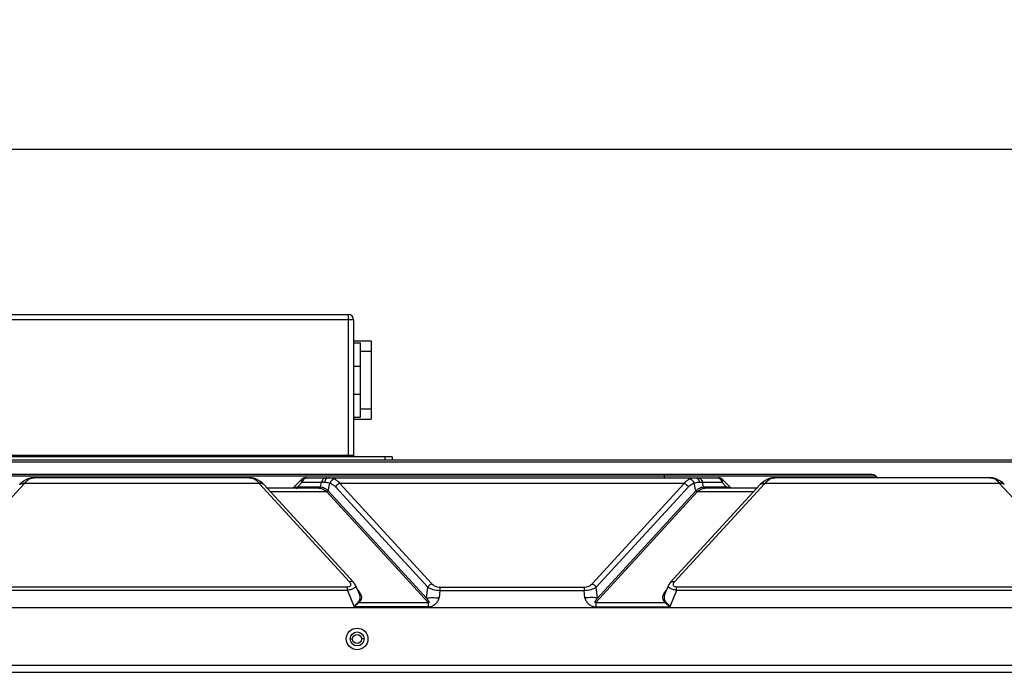
# Model space of a CAD drawing. Units: millimetres. Extents: x 6200 to 12594, y -3480 to 1043.
# Drawn here: x 8849 to 9131, y 113 to 301 of the extents above; entities that cross this region are included whole.
import ezdxf

# ---------------------------------------------------------------- set-up
doc = ezdxf.new("R2010")
doc.units = ezdxf.units.MM
doc.header["$LTSCALE"] = 65.395
doc.header["$PDMODE"] = 3
doc.header["$PDSIZE"] = 8
doc.layers.get('Defpoints').update_dxf_attribs({"linetype": 'CONTINUOUS'})
doc.layers.add('1', color=7, linetype='CONTINUOUS')
doc.styles.get("Standard").update_dxf_attribs({"font": 'txt', "width": 0.85})
doc.dimstyles.get("Standard").update_dxf_attribs({"dimtxt": 20, "dimasz": 20, "dimexe": 0.18, "dimexo": 0.0625, "dimgap": 0.09, "dimtad": 0, "dimzin": 1, "dimdsep": 46, "dimtxsty": 'Standard', "dimcen": 0.09, "dimclrd": 4, "dimclre": 4, "dimclrt": 4, "dimadec": 0, "dimazin": 0, "dimtp": 0.01, "dimtm": 0.01, "dimtfac": 1, "dimtofl": 0, "dimtmove": 0, "dimatfit": 3, "dimfxl": 1, "dimtfillclr": 256, "dimtolj": 1, "dimarcsym": 0})

# ---------------------------------------------------------------- blocks, each defined once
blk = doc.blocks.new('*D4')
at = {"layer": '1', "color": 4, "lineweight": -2}
for p, q in [((7584.29, 131.97), (7584.29, 263.47)), ((7604.29, 263.29), (8426.36, 263.29)), ((9526.29, 263.29), (8704.21, 263.29)), ((9546.29, 131.97), (9546.29, 263.47))]:
    blk.add_line(p, q, dxfattribs=at)
at = {"layer": '1', "color": 4}
for points in [[(7604.29, 266.62), (7604.29, 259.95), (7584.29, 263.29)], [(9526.29, 259.95), (9526.29, 266.62), (9546.29, 263.29)]]:
    blk.add_solid(points, dxfattribs=at)
at = {"layer": 'Defpoints', "color": 0}
for p in [(9546.29, 263.29), (7584.29, 131.91), (9546.29, 131.91)]:
    blk.add_point(p, dxfattribs=at)
at = {"layer": '1', "color": 4, "insert": (8565.29, 263.29), "char_height": 25, "attachment_point": 5}
blk.add_mtext('\\A1;1962.00mm [77.24＇]', dxfattribs=at)

msp = doc.modelspace()

# ---------------------------------------------------------------- linework, layer by layer
at = {"layer": '1'}
for p, q in [((8510.903, 216.009), (8942.785, 216.009)), ((8944.285, 214.509), (8513.886, 214.509)), ((8942.785, 175.459), (8942.785, 216.009)), ((8944.285, 214.509), (8944.285, 175.709)), ((8944.285, 208.459), (8949.285, 208.459)), ((8944.285, 207.867), (8946.285, 207.867)), ((8946.285, 186.551), (8946.285, 207.867)), ((8949.285, 208.459), (8949.285, 185.959)), ((8946.285, 205.459), (8949.285, 205.459)), ((8944.285, 201.223), (8946.285, 201.223)), ((8944.285, 193.196), (8946.285, 193.196)), ((8944.285, 186.551), (8946.285, 186.551)), ((8946.285, 188.959), (8949.285, 188.959)), ((8944.285, 185.959), (8949.285, 185.959)), ((8625.785, 175.709), (8944.285, 175.709)), ((8955.285, 175.209), (8625.785, 175.209)), ((8953.285, 174.209), (8953.285, 175.209)), ((8955.285, 175.209), (8955.285, 174.209)), ((9458.922, 174.209), (8625.785, 174.209)), ((9458.922, 173.711), (8625.785, 173.711)), ((8625.785, 170.209), (9092.581, 170.209)), ((8625.785, 169.711), (9093.783, 169.711)), ((9033.285, 170.209), (9033.285, 169.209)), ((9093.783, 169.711), (9094.285, 169.209)), ((8824.072, 139.377), (8849.854, 167.497)), ((8848.689, 167.349), (8848.601, 167.253)), ((8849.042, 167.699), (8848.689, 167.349)), ((8849.689, 168.219), (8849.042, 167.699)), ((8917.213, 167.582), (8849.932, 167.582)), ((8851.619, 169.08), (8851.62, 169.08)), ((8851.916, 169.139), (8851.62, 169.08)), ((8914.4, 169.209), (8852.745, 169.209)), ((8914.623, 169.204), (8914.4, 169.209)), ((8915.203, 169.143), (8914.623, 169.204)), ((8915.525, 169.08), (8915.203, 169.143)), ((8915.526, 169.08), (8915.525, 169.08)), ((8917.291, 167.497), (8943.073, 139.377)), ((8918.456, 167.349), (8918.083, 167.718)), ((8918.544, 167.253), (8918.456, 167.349)), ((8918.544, 167.253), (8944.326, 139.133)), ((8929.305, 168.689), (8927.075, 166.367)), ((8929.57, 167.949), (8928.255, 166.58)), ((8928.255, 166.58), (8934.681, 166.58)), ((8929.57, 167.949), (8935.123, 167.949)), ((8930.529, 169.209), (9048.808, 169.209)), ((8934.813, 166.576), (8935.123, 167.949)), ((8937.004, 165.411), (8937.514, 167.67)), ((8939.108, 166.624), (8965.515, 137.822)), ((9039.002, 167.582), (8940.335, 167.582)), ((8940.335, 167.582), (8966.742, 138.78)), ((9012.594, 138.78), (9039.002, 167.582)), ((9013.822, 137.822), (9040.229, 166.624)), ((9035.011, 139.133), (9060.793, 167.253)), ((9036.264, 139.377), (9062.046, 167.497)), ((9042.332, 165.411), (9041.823, 167.67)), ((9044.214, 167.949), (9049.767, 167.949)), ((9044.523, 166.576), (9044.214, 167.949)), ((9044.656, 166.58), (9051.082, 166.58)), ((9051.082, 166.58), (9049.767, 167.949)), ((9052.262, 166.367), (9050.032, 168.689)), ((9060.881, 167.349), (9060.793, 167.253)), ((9061.233, 167.699), (9060.881, 167.349)), ((9061.881, 168.219), (9061.233, 167.699)), ((9129.405, 167.582), (9062.124, 167.582)), ((9063.811, 169.08), (9063.812, 169.08)), ((9064.108, 169.139), (9063.812, 169.08)), ((9126.592, 169.209), (9064.937, 169.209)), ((9126.814, 169.204), (9126.591, 169.209)), ((9127.394, 169.143), (9126.814, 169.204)), ((9127.717, 169.08), (9127.394, 169.143)), ((9127.717, 169.08), (9127.717, 169.08)), ((9129.483, 167.497), (9155.265, 139.377)), ((9130.648, 167.349), (9130.274, 167.718)), ((9130.736, 167.253), (9130.647, 167.349)), ((8919.367, 166.356), (8927.071, 166.356)), ((8934.275, 166.209), (8919.502, 166.209)), ((8936.648, 165.124), (8920.497, 165.124)), ((8927.071, 166.363), (8927.071, 166.363)), ((8965.685, 133.454), (8936.648, 165.124)), ((8937.004, 165.411), (8965.154, 134.708)), ((9042.689, 165.124), (9013.652, 133.454)), ((9014.183, 134.708), (9042.332, 165.411)), ((9058.84, 165.124), (9042.689, 165.124)), ((9059.835, 166.209), (9045.062, 166.209)), ((9052.266, 166.363), (9052.266, 166.363)), ((9052.266, 166.356), (9059.969, 166.356)), ((8942.542, 137.858), (8824.603, 137.858)), ((8942.542, 136.905), (8824.603, 136.905)), ((8942.542, 136.905), (8942.542, 137.858)), ((8942.542, 136.905), (8944.448, 132.222)), ((8944.957, 138.155), (8945.862, 135.931)), ((8945.39, 137.091), (8945.491, 136.98)), ((8965.154, 134.708), (8965.515, 137.822)), ((8969.018, 136.905), (8968.765, 134.723)), ((8969.018, 137.858), (9010.319, 137.858)), ((8969.018, 137.858), (8969.018, 136.905)), ((8969.018, 136.905), (9010.319, 136.905)), ((9010.319, 137.858), (9010.319, 136.905)), ((9010.572, 134.723), (9010.319, 136.905)), ((9014.183, 134.708), (9013.822, 137.822)), ((9034.38, 138.155), (9033.475, 135.932)), ((9033.947, 137.091), (9033.846, 136.98)), ((9036.794, 136.905), (9034.889, 132.222)), ((9154.734, 137.858), (9036.794, 137.858)), ((9036.794, 136.905), (9036.794, 137.858)), ((9154.734, 136.905), (9036.794, 136.905)), ((8945.921, 133.454), (8965.685, 133.454)), ((8965.685, 133.454), (8965.685, 132.222)), ((9013.652, 133.454), (9033.416, 133.454)), ((9013.652, 133.454), (9013.652, 132.222)), ((9544.815, 131.909), (8625.494, 131.909)), ((8965.685, 132.222), (8944.448, 132.222)), ((9013.652, 132.222), (9034.889, 132.222)), ((8943.285, 122.984), (8943.985, 122.984)), ((8947.285, 122.984), (8946.585, 122.984)), ((8625.579, 113.409), (9544.285, 113.409)), ((9544.815, 115.409), (8625.757, 115.409))]:
    msp.add_line(p, q, dxfattribs=at)
for points in [[(8851.619, 169.08), (8851.138, 168.947), (8850.393, 168.639), (8849.689, 168.219)], [(8852.745, 169.209), (8852.496, 169.203), (8851.916, 169.139)], [(8918.083, 167.718), (8917.433, 168.235), (8916.728, 168.651), (8915.982, 168.955), (8915.526, 169.08)], [(8930.529, 169.209), (8930.204, 169.178), (8929.891, 169.085), (8929.602, 168.934), (8929.346, 168.73), (8929.303, 168.687)], [(9050.034, 168.687), (9049.99, 168.73), (9049.735, 168.934), (9049.446, 169.085), (9049.133, 169.178), (9048.808, 169.209)], [(9063.811, 169.08), (9063.33, 168.947), (9062.585, 168.639), (9061.881, 168.219)], [(9064.937, 169.209), (9064.687, 169.203), (9064.108, 169.139)], [(9130.274, 167.718), (9129.625, 168.235), (9128.92, 168.651), (9128.174, 168.955), (9127.717, 169.08)], [(8927.071, 166.363), (8927.026, 166.322), (8926.926, 166.258), (8926.817, 166.221), (8926.711, 166.209)], [(9052.626, 166.209), (9052.519, 166.221), (9052.411, 166.258), (9052.31, 166.322), (9052.266, 166.363)], [(8944.958, 138.153), (8944.744, 138.577), (8944.448, 138.994), (8944.326, 139.134)], [(9035.011, 139.134), (9034.874, 138.976), (9034.583, 138.561), (9034.379, 138.153)]]:
    msp.add_lwpolyline(points, dxfattribs=at)
for radius in [3.1, 2, 1.3]:
    msp.add_circle((8945.285, 122.984), radius, dxfattribs=at)
for centre, radius, start, end in [((8942.785, 214.509), 1.5, 0, 90), ((8944.785, 175.709), 0.5, 180, 240), ((9092.581, 168.509), 1.7, 45, 90), ((8859.278, 158.856), 12.786, 136.96488, 137.48021), ((8852.818, 166.148), 3.066, 105.58956, 112.27096), ((8914.315, 166.112), 3.104, 65.42262, 74.37494), ((8914.173, 165.805), 3.442, 57.79352, 65.40028), ((8907.867, 158.856), 12.786, 42.51979, 43.03512), ((8934.682, 163.962), 2.618, 87.11367, 90.01091), ((8937.019, 167.522), 1.944, 165.42168, 167.29367), ((9042.318, 167.522), 1.944, 12.70633, 14.57831), ((9044.655, 163.962), 2.618, 89.989, 92.88643), ((9071.469, 158.856), 12.786, 136.96488, 137.48021), ((9065.01, 166.148), 3.066, 105.58956, 112.27096), ((9126.507, 166.112), 3.104, 65.42263, 74.37494), ((9126.365, 165.805), 3.442, 57.79353, 65.40029), ((9120.059, 158.856), 12.786, 42.51979, 43.03512), ((8934.275, 163.374), 2.835, 87.3355, 90.01017), ((9045.062, 163.374), 2.835, 89.98979, 92.66454), ((8945.341, 137.477), 0.519, 280.79393, 286.82444), ((8942.505, 134.069), 4.161, 29.2001, 34.00792), ((9036.773, 134.103), 4.093, 147.05512, 150.92461)]:
    msp.add_arc(centre, radius, start, end, dxfattribs=at)
for points, start_tangent, end_tangent in [([(8848.601, 167.253), (8848.783, 167.406)], (0.6758067, 0.7370789), (0.8436125, 0.5369524)), ([(8848.689, 167.349), (8848.863, 167.493)], (0.6824318, 0.7309493), (0.8427708, 0.5382726)), ([(8848.783, 167.406), (8849.012, 167.513)], (0.8436125, 0.5369524), (0.951433, 0.307856)), ([(8848.863, 167.493), (8849.352, 167.651), (8849.932, 167.582)], (0.8427708, 0.5382726), (0.9559294, -0.2935966)), ([(8849.012, 167.513), (8849.206, 167.557), (8849.854, 167.497)], (0.951433, 0.307856), (0.9573941, -0.2887846)), ([(8849.932, 167.582), (8850.216, 167.927), (8851.137, 168.718)], (0.6036757, 0.79723), (0.8467958, 0.5319181)), ([(8851.137, 168.718), (8851.265, 168.794), (8851.656, 168.986)], (0.8467958, 0.5319181), (0.9255995, 0.3785043)), ([(8851.62, 169.08), (8851.994, 169.101)], (0.975473, 0.2201189), (0.9944863, -0.1048668)), ([(8851.994, 169.101), (8852.185, 169.148), (8852.745, 169.209)], (0.9633789, 0.2681439), (1, -0.0000004)), ([(8914.4, 169.209), (8914.584, 169.202), (8915.151, 169.101)], (1, -0.000001), (0.9633791, -0.268143)), ([(8915.525, 169.08), (8915.151, 169.101)], (-0.975474, 0.2201145), (-0.9944862, -0.1048677)), ([(8916.008, 168.718), (8916.324, 168.496), (8917.213, 167.582)], (0.8467957, -0.5319182), (0.6036756, -0.79723)), ([(8918.282, 167.493), (8917.793, 167.651), (8917.213, 167.582)], (-0.8427706, 0.5382729), (-0.9559297, -0.2935955)), ([(8918.133, 167.513), (8917.94, 167.557), (8917.291, 167.497)], (-0.951433, 0.307856), (-0.9573941, -0.2887845)), ([(8918.362, 167.406), (8918.133, 167.513)], (-0.8436125, 0.5369524), (-0.951433, 0.307856)), ([(8918.456, 167.349), (8918.282, 167.493)], (-0.6824316, 0.7309495), (-0.8427706, 0.5382729)), ([(8918.544, 167.253), (8918.362, 167.406)], (-0.6758066, 0.737079), (-0.8436125, 0.5369524)), ([(8927.071, 166.363), (8927.116, 166.387), (8927.201, 166.412), (8927.466, 166.466)], (0.6917161, 0.7221695), (0.9850335, 0.172363)), ([(8927.466, 166.466), (8927.635, 166.494), (8928.255, 166.58)], (0.9850335, 0.172363), (0.9921313, 0.1252015)), ([(8927.848, 166.209), (8928.104, 166.313), (8928.255, 166.58)], (1, 0), (0.2199598, 0.9755089)), ([(8929.303, 168.686), (8929.228, 168.538), (8929.254, 168.361), (8929.37, 168.162), (8929.57, 167.949)], (-0.692105, -0.7217968), (0.7360897, -0.676884)), ([(8930.952, 169.209), (8930.492, 169.119), (8930.081, 168.858), (8929.57, 167.949)], (-1, 0), (-0.2199598, -0.9755089)), ([(8934.275, 166.209), (8934.531, 166.313), (8934.681, 166.58)], (1, 0), (0.2199598, 0.9755089)), ([(8934.515, 166.225), (8934.616, 166.276), (8934.813, 166.576)], (0.9489696, 0.3153675), (0.234415, 0.9721366)), ([(8934.813, 166.576), (8935.948, 166.256), (8937.004, 165.411)], (0.9986802, -0.0513607), (0.6654957, -0.7464016)), ([(8935.123, 167.949), (8935.321, 167.949), (8935.936, 167.949)], (1, -0.0000024), (0.9999994, -0.0011159)), ([(8936.505, 169.209), (8936.058, 169.124), (8935.655, 168.877), (8935.138, 168.011)], (-1, 0), (-0.251711, -0.9678024)), ([(8937.274, 169.209), (8936.829, 169.119), (8936.431, 168.858), (8935.936, 167.949)], (-1, 0.0000001), (-0.2131447, -0.9770206)), ([(8935.936, 167.949), (8936.323, 167.93), (8937.514, 167.67)], (0.9999994, -0.0011093), (0.9504601, -0.3108465)), ([(8937.274, 169.209), (8937.635, 169.188), (8938.742, 168.872)], (1, 0.0000009), (0.9154167, -0.4025075)), ([(8938.742, 168.872), (8938.013, 168.464), (8937.514, 167.67)], (-0.9793718, -0.2020664), (-0.3347819, -0.9422956)), ([(8937.514, 167.67), (8937.948, 167.488), (8939.108, 166.624)], (0.941892, -0.3359159), (0.6757969, -0.7370879)), ([(8938.742, 168.872), (8939.595, 168.354), (8940.335, 167.582)], (0.915418, -0.4025044), (0.596746, -0.8024302)), ([(8940.335, 167.582), (8939.98, 167.435), (8939.108, 166.624)], (-0.9573941, -0.2887845), (-0.5282242, -0.8491049)), ([(9039.002, 167.582), (9039.742, 168.354), (9040.595, 168.872)], (0.5967462, 0.8024301), (0.9154192, 0.4025017)), ([(9039.002, 167.582), (9039.357, 167.435), (9040.229, 166.624)], (0.9573941, -0.2887845), (0.5282242, -0.8491049)), ([(9040.229, 166.624), (9040.587, 166.967), (9041.823, 167.67)], (0.6757969, 0.7370879), (0.9418921, 0.3359157)), ([(9040.595, 168.872), (9040.969, 169.018), (9042.063, 169.209)], (0.9154159, 0.4025094), (1, -0.000001)), ([(9040.595, 168.872), (9041.323, 168.464), (9041.823, 167.67)], (0.9793719, -0.2020659), (0.334782, -0.9422956)), ([(9041.823, 167.67), (9042.225, 167.789), (9043.401, 167.949)], (0.9504604, 0.3108458), (0.9999994, 0.0011092)), ([(9042.063, 169.209), (9042.508, 169.119), (9042.906, 168.858), (9043.401, 167.949)], (1, 0.0000008), (0.2131447, -0.9770207)), ([(9042.332, 165.411), (9043.389, 166.256), (9044.523, 166.576)], (0.6654955, 0.7464019), (0.9986802, 0.0513607)), ([(9042.832, 169.209), (9043.279, 169.124), (9043.681, 168.877), (9044.199, 168.011)], (1, 0), (0.251711, -0.9678024)), ([(9043.401, 167.949), (9043.61, 167.949), (9044.214, 167.949)], (0.9999994, 0.0011159), (1, 0.0000024)), ([(9044.822, 166.225), (9044.721, 166.276), (9044.523, 166.576)], (-0.9489702, 0.3153658), (-0.2344176, 0.972136)), ([(9044.698, 166.459), (9044.656, 166.58)], (-0.4368306, 0.8995438), (-0.2199598, 0.9755089)), ([(9048.385, 169.209), (9048.99, 169.05)], (1, 0), (0.8746574, -0.4847417)), ([(9048.99, 169.05), (9049.481, 168.602), (9049.767, 167.949)], (0.8746574, -0.4847417), (0.2199604, -0.9755088)), ([(9049.767, 167.949), (9049.966, 168.162), (9050.083, 168.361), (9050.109, 168.538), (9050.034, 168.686)], (0.7361108, 0.6768611), (-0.6921102, 0.7217918)), ([(9051.489, 166.209), (9051.232, 166.313), (9051.082, 166.58)], (-1, 0), (-0.2199597, 0.975509)), ([(9051.082, 166.58), (9051.306, 166.551), (9051.871, 166.466)], (0.9921313, -0.1252015), (0.9850335, -0.1723631)), ([(9051.871, 166.466), (9052.135, 166.412), (9052.221, 166.387), (9052.266, 166.363)], (0.9850335, -0.1723631), (0.6917195, -0.7221663)), ([(9060.793, 167.253), (9060.975, 167.406)], (0.6758067, 0.7370789), (0.8436125, 0.5369524)), ([(9060.881, 167.349), (9061.055, 167.493)], (0.6824318, 0.7309493), (0.8427708, 0.5382726)), ([(9060.975, 167.406), (9061.203, 167.513)], (0.8436125, 0.5369524), (0.951433, 0.307856)), ([(9061.055, 167.493), (9061.544, 167.651), (9062.124, 167.582)], (0.8427708, 0.5382726), (0.9559294, -0.2935966)), ([(9061.203, 167.513), (9061.397, 167.557), (9062.046, 167.497)], (0.951433, 0.307856), (0.9573941, -0.2887846)), ([(9062.124, 167.582), (9062.408, 167.927), (9063.329, 168.718)], (0.6036757, 0.79723), (0.8467958, 0.5319181)), ([(9063.329, 168.718), (9063.457, 168.794), (9063.848, 168.986)], (0.8467958, 0.5319181), (0.9255995, 0.3785043)), ([(9063.812, 169.08), (9064.186, 169.101)], (0.975473, 0.2201189), (0.9944863, -0.1048668)), ([(9064.186, 169.101), (9064.377, 169.148), (9064.937, 169.209)], (0.9633789, 0.2681439), (1, -0.0000004)), ([(9126.592, 169.209), (9126.776, 169.202), (9127.343, 169.101)], (1, -0.000001), (0.9633791, -0.268143)), ([(9127.717, 169.08), (9127.343, 169.101)], (-0.975474, 0.2201145), (-0.9944862, -0.1048677)), ([(9128.199, 168.718), (9128.516, 168.496), (9129.405, 167.582)], (0.8467958, -0.5319181), (0.6036756, -0.79723)), ([(9130.474, 167.493), (9129.984, 167.651), (9129.405, 167.582)], (-0.8427706, 0.5382729), (-0.9559297, -0.2935955)), ([(9130.325, 167.513), (9130.131, 167.557), (9129.483, 167.497)], (-0.951433, 0.307856), (-0.9573941, -0.2887845)), ([(9130.554, 167.406), (9130.325, 167.513)], (-0.8436125, 0.5369524), (-0.951433, 0.307856)), ([(9130.647, 167.349), (9130.474, 167.493)], (-0.6824316, 0.7309495), (-0.8427706, 0.5382729)), ([(9130.736, 167.253), (9130.554, 167.406)], (-0.6758066, 0.737079), (-0.8436125, 0.5369524)), ([(8934.407, 166.206), (8934.515, 166.225)], (0.9997964, 0.0201806), (0.9489696, 0.3153675)), ([(8934.407, 166.206), (8935.563, 165.909), (8936.648, 165.124)], (0.9989101, -0.0466747), (0.7051416, -0.7090665)), ([(8936.648, 165.124), (8937.004, 165.411)], (0.9534228, 0.3016372), (0.516642, 0.8562015)), ([(9042.689, 165.124), (9042.332, 165.411)], (-0.9537843, 0.3004922), (-0.5166084, 0.8562218)), ([(9042.689, 165.124), (9043.774, 165.909), (9044.93, 166.206)], (0.7051416, 0.7090665), (0.9989101, 0.0466747)), ([(9045.062, 166.209), (9044.852, 166.276), (9044.698, 166.459)], (-1, 0), (-0.4368306, 0.8995438)), ([(9044.93, 166.206), (9044.822, 166.225)], (-0.9997964, 0.020179), (-0.9489702, 0.3153658)), ([(8943.073, 139.377), (8943.363, 138.95), (8943.455, 138.496), (8943.393, 138.269), (8943.226, 138.061), (8942.542, 137.858)], (0.6757978, -0.737087), (-1, 0.0000896)), ([(8944.326, 139.134), (8943.784, 139.426), (8943.073, 139.377)], (-0.676039, 0.7368658), (-0.9573943, -0.2887841)), ([(8966.742, 138.78), (8966.387, 138.633), (8965.515, 137.822)], (-0.9573942, -0.2887841), (-0.5282238, -0.8491052)), ([(8966.742, 138.78), (8967.659, 138.132), (8969.018, 137.858)], (0.6757961, -0.7370886), (1, -0.0000185)), ([(9010.319, 137.858), (9011.677, 138.132), (9012.594, 138.78)], (1, -0.0000566), (0.6758075, 0.7370782)), ([(9012.594, 138.78), (9012.95, 138.633), (9013.822, 137.822)], (0.9573941, -0.2887845), (0.5282242, -0.8491049)), ([(9035.011, 139.134), (9035.553, 139.426), (9036.264, 139.377)], (0.676043, 0.7368622), (0.9573941, -0.2887845)), ([(9036.794, 137.858), (9036.111, 138.061), (9035.944, 138.269), (9035.882, 138.496), (9035.973, 138.95), (9036.264, 139.377)], (-1, -0.0000706), (0.6757962, 0.7370885)), ([(8944.958, 138.153), (8944.967, 138.013), (8944.885, 137.858), (8944.708, 137.693), (8944.433, 137.52), (8944.064, 137.348), (8943.613, 137.183), (8942.542, 136.905)], (0.3756915, -0.9267448), (-0.9801337, -0.1983379)), ([(8945.491, 136.98), (8945.618, 136.837), (8945.954, 136.396)], (0.6757968, -0.737088), (0.5585434, -0.8294753)), ([(8945.862, 135.932), (8946.043, 135.353), (8946.103, 134.768), (8945.998, 134.19), (8945.654, 133.657)], (0.3772016, -0.9261312), (-0.7155523, -0.6985592)), ([(8946.137, 136.099), (8946.422, 135.436), (8946.525, 134.756), (8946.39, 134.079), (8945.921, 133.454)], (0.4870243, -0.8733884), (-0.7674369, -0.6411244)), ([(8965.515, 137.822), (8967.012, 137.198), (8969.018, 136.905)], (0.8488933, -0.5285643), (0.999329, -0.0366266)), ([(9010.319, 136.905), (9012.324, 137.198), (9013.822, 137.822)], (0.999342, 0.036272), (0.8488145, 0.5286908)), ([(9033.196, 136.092), (9032.914, 135.431), (9032.812, 134.753), (9032.947, 134.077), (9033.416, 133.454)], (-0.4854092, -0.8742871), (0.7674107, -0.6411559)), ([(9033.475, 135.932), (9033.294, 135.353), (9033.234, 134.768), (9033.339, 134.19), (9033.682, 133.657)], (-0.3772219, -0.9261229), (0.7155431, -0.6985686)), ([(9033.846, 136.98), (9033.705, 136.821), (9033.338, 136.329)], (-0.675807, -0.7370786), (-0.5433194, -0.8395261)), ([(9036.794, 136.905), (9035.724, 137.183), (9035.272, 137.348), (9034.904, 137.52), (9034.629, 137.693), (9034.452, 137.858), (9034.37, 138.013), (9034.379, 138.153)], (-0.9800982, 0.1985132), (0.3756631, 0.9267563)), ([(8945.654, 133.657), (8945.066, 133.009), (8944.448, 132.222)], (-0.7155915, -0.698519), (-0.5985602, -0.8010778)), ([(8945.921, 133.454), (8945.569, 133.197), (8944.448, 132.222)], (-0.8266684, -0.5626894), (-0.7258609, -0.6878415)), ([(8945.654, 133.657), (8945.714, 133.592), (8945.921, 133.454)], (0.6287171, -0.7776341), (0.9304427, -0.3664374)), ([(8965.154, 134.708), (8966.799, 134.83), (8968.765, 134.723)], (0.9862837, 0.165059), (0.9942111, -0.1074448)), ([(8965.154, 134.708), (8965.4, 134.366), (8965.523, 134.197), (8965.643, 134.026), (8965.758, 133.851), (8965.859, 133.669), (8965.898, 133.572), (8965.91, 133.521), (8965.912, 133.467), (8965.876, 133.416), (8965.805, 133.409), (8965.685, 133.454)], (0.5600854, -0.8284349), (-0.8821815, 0.4709095)), ([(8965.685, 132.222), (8966.225, 132.25), (8966.744, 132.394), (8967.214, 132.653), (8967.633, 132.983), (8968.344, 133.77), (8968.765, 134.723)], (1, -0.0000844), (0.1149293, 0.9933737)), ([(9014.183, 134.708), (9012.538, 134.83), (9010.572, 134.723)], (-0.9862837, 0.1650591), (-0.994211, -0.107445)), ([(9010.572, 134.723), (9010.993, 133.77), (9011.704, 132.983), (9012.593, 132.394), (9013.112, 132.25), (9013.652, 132.222)], (0.1148512, -0.9933827), (1, 0.0000844)), ([(9013.652, 133.454), (9013.532, 133.409), (9013.461, 133.416), (9013.425, 133.467), (9013.427, 133.521), (9013.439, 133.572), (9013.478, 133.669), (9013.579, 133.851), (9013.693, 134.026), (9013.814, 134.197), (9013.937, 134.366), (9014.183, 134.708)], (-0.8821432, -0.4709813), (0.5600941, 0.828429)), ([(9033.416, 133.454), (9033.488, 133.489), (9033.682, 133.657)], (0.9304419, 0.3664395), (0.6287095, 0.7776402)), ([(9033.416, 133.454), (9033.768, 133.197), (9034.889, 132.222)], (0.8266758, -0.5626786), (0.7258449, -0.6878584)), ([(9033.682, 133.657), (9034.271, 133.009), (9034.889, 132.222)], (0.7156372, -0.6984722), (0.5985724, -0.8010687))]:
    msp.add_spline(points, degree=3, dxfattribs=dict(at, start_tangent=start_tangent, end_tangent=end_tangent))

# ---------------------------------------------------------------- dimensions: what is measured, and where the dimension line sits
dim = msp.add_aligned_dim(p1=(7584.285, 131.909), p2=(9546.285, 131.909), distance=131.376, dimstyle='Standard', override={"dimtxt": 25, "dimpost": 'mm'}, dxfattribs=at)
dim.commit()
dim.dimension.update_dxf_attribs({"geometry": '*D4', "text_midpoint": (8565.285, 263.286)})

doc.saveas('drawing.dxf')
